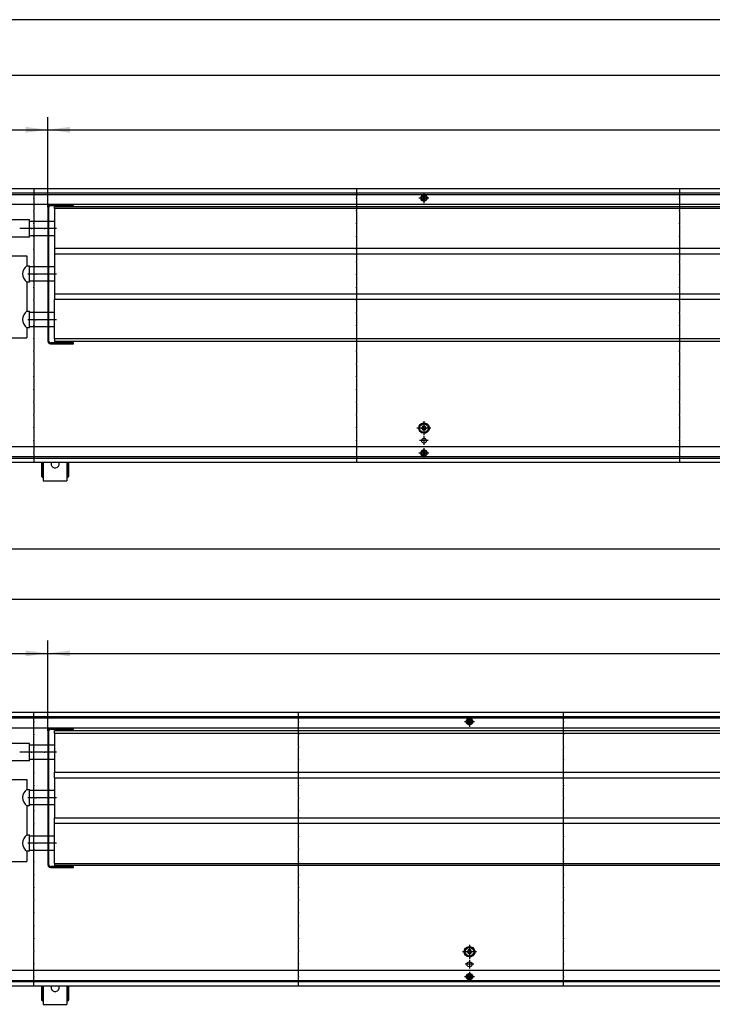
# Model space of a CAD drawing. Units: inches. Extents: x -9685 to -3769, y -9399 to -5241.
# Drawn here: x -6942 to -6181, y -7558 to -6477 of the extents above; entities that cross this region are included whole.
import ezdxf

# ---------------------------------------------------------------- set-up
doc = ezdxf.new("R2010")
doc.units = ezdxf.units.IN
doc.header["$MEASUREMENT"] = 0
doc.layers.add('1', color=7, linetype='Continuous')

msp = doc.modelspace()

# ---------------------------------------------------------------- hatches: boundary and pattern name
at = {"layer": '1'}
for points in [[(-6911, -6598.1), (-6935.5, -6594.9), (-6935.5, -6601.3)], [(-6886.5, -6594.9), (-6911, -6598.1), (-6886.5, -6601.3)], [(-6911, -7173), (-6935.5, -7169.8), (-6935.5, -7176.2)], [(-6886.5, -7169.8), (-6911, -7173), (-6886.5, -7176.2)]]:
    msp.add_hatch(color=2, dxfattribs=at).paths.add_polyline_path(points, flags=0)

# ---------------------------------------------------------------- linework, layer by layer
at = {"color": 3, "linetype": 'Continuous'}
for p, q in [((-4563, -6663.1), (-7163, -6663.1)), ((-4563, -6667.7), (-7163, -6667.7)), ((-6498.6, -6669.7), (-6498.6, -6670.2)), ((-6498.6, -6669.7), (-6498.6, -6669.7)), ((-6497.4, -6669.8), (-6497.4, -6669.7)), ((-6497.4, -6670.2), (-6497.4, -6669.8)), ((-5757.7, -6680.1), (-7158.4, -6680.1)), ((-6498.6, -6676.1), (-6498.6, -6670.2)), ((-6498.6, -6676.1), (-6498.6, -6676.5)), ((-6498.6, -6676.5), (-6498.6, -6676.5)), ((-6497.4, -6670.2), (-6497.4, -6676.1)), ((-6497.4, -6676.4), (-6497.4, -6676.1)), ((-6497.4, -6676.5), (-6497.4, -6676.4)), ((-4567.6, -6946.1), (-7158.4, -6946.1)), ((-6498.6, -6949.7), (-6498.6, -6950.2)), ((-6498.6, -6949.7), (-6498.6, -6949.7)), ((-6498.6, -6956), (-6498.6, -6950.2)), ((-6497.4, -6949.8), (-6497.4, -6949.7)), ((-6497.4, -6950.2), (-6497.4, -6949.8)), ((-6497.4, -6950.2), (-6497.4, -6956)), ((-7163, -6958.5), (-4563, -6958.5)), ((-6498.6, -6956), (-6498.6, -6956.5)), ((-6498.6, -6956.5), (-6498.6, -6956.5)), ((-6497.4, -6956.4), (-6497.4, -6956)), ((-6497.4, -6956.5), (-6497.4, -6956.4)), ((-7163, -6963.1), (-4563, -6963.1)), ((-6918, -6963.1), (-6918, -6978.9)), ((-6916.5, -6963.1), (-6916.5, -6978.9)), ((-6916, -6963.1), (-6916, -6982.4)), ((-6907.1, -6963.1), (-6907.4, -6964)), ((-6898.6, -6964), (-6898.9, -6963.1)), ((-6890, -6963.1), (-6890, -6982.4)), ((-6889.5, -6978.9), (-6889.5, -6963.1)), ((-6888, -6978.9), (-6888, -6963.1)), ((-6918, -6978.9), (-6916.5, -6978.9)), ((-6916.5, -6980.4), (-6916.5, -6978.9)), ((-6916.5, -6980.4), (-6916, -6980.4)), ((-6916, -6982.4), (-6916, -6983.4)), ((-6916, -6983.4), (-6890, -6983.4)), ((-6890, -6980.4), (-6889.5, -6980.4)), ((-6890, -6982.4), (-6890, -6983.4)), ((-6889.5, -6978.9), (-6888, -6978.9)), ((-6889.5, -6978.9), (-6889.5, -6980.4)), ((-4363, -7238), (-7163, -7238)), ((-4363, -7242.6), (-7163, -7242.6)), ((-6448.6, -7244.6), (-6448.6, -7245.1)), ((-6448.6, -7244.6), (-6448.6, -7244.6)), ((-6448.6, -7251), (-6448.6, -7245.1)), ((-6448.6, -7251), (-6448.6, -7251.4)), ((-6448.6, -7251.4), (-6448.6, -7251.4)), ((-6447.4, -7244.7), (-6447.4, -7244.6)), ((-6447.4, -7245.1), (-6447.4, -7244.7)), ((-6447.4, -7245.1), (-6447.4, -7251)), ((-6447.4, -7251.3), (-6447.4, -7251)), ((-6447.4, -7251.4), (-6447.4, -7251.3)), ((-5657.7, -7255), (-7158.4, -7255)), ((-4367.6, -7521), (-7158.4, -7521)), ((-7163, -7533.4), (-4363, -7533.4)), ((-6448.6, -7524.6), (-6448.6, -7525.1)), ((-6448.6, -7524.6), (-6448.6, -7524.6)), ((-6448.6, -7531), (-6448.6, -7525.1)), ((-6448.6, -7531), (-6448.6, -7531.4)), ((-6448.6, -7531.4), (-6448.6, -7531.4)), ((-6447.4, -7524.7), (-6447.4, -7524.6)), ((-6447.4, -7525.1), (-6447.4, -7524.7)), ((-6447.4, -7525.1), (-6447.4, -7531)), ((-6447.4, -7531.3), (-6447.4, -7531)), ((-6447.4, -7531.4), (-6447.4, -7531.3)), ((-7163, -7538), (-4363, -7538)), ((-6918, -7538), (-6918, -7553.8)), ((-6916.5, -7538), (-6916.5, -7553.8)), ((-6916, -7538), (-6916, -7557.3)), ((-6907.1, -7538), (-6907.4, -7538.9)), ((-6898.6, -7538.9), (-6898.9, -7538)), ((-6890, -7538), (-6890, -7557.3)), ((-6889.5, -7553.8), (-6889.5, -7538)), ((-6888, -7553.8), (-6888, -7538)), ((-6918, -7553.8), (-6916.5, -7553.8)), ((-6916.5, -7555.3), (-6916.5, -7553.8)), ((-6916.5, -7555.3), (-6916, -7555.3)), ((-6890, -7555.3), (-6889.5, -7555.3)), ((-6889.5, -7553.8), (-6888, -7553.8)), ((-6889.5, -7553.8), (-6889.5, -7555.3)), ((-6916, -7557.3), (-6916, -7558.3)), ((-6916, -7558.3), (-6890, -7558.3)), ((-6890, -7557.3), (-6890, -7558.3))]:
    msp.add_line(p, q, dxfattribs=at)
at = {"color": 1, "linetype": 'Continuous'}
for p, q in [((-6883, -6681.4), (-6883, -6680.1)), ((-6911, -6683), (-6911, -6830.3)), ((-6909.8, -6830.3), (-6909.8, -6683)), ((-6908.2, -6681.4), (-6883, -6681.4)), ((-4639, -6682.6), (-6903.5, -6682.6)), ((-6903.5, -6684.6), (-6903.5, -6682.6)), ((-4639, -6684.6), (-6903.5, -6684.6)), ((-6903.5, -6684.6), (-6903.5, -6728.6)), ((-6931, -6696.9), (-6969.5, -6696.9)), ((-6931, -6715.9), (-6931, -6696.9)), ((-6911, -6698.7), (-6931, -6698.7)), ((-6903.5, -6698.7), (-6909.8, -6698.7)), ((-6931, -6715.9), (-6969.5, -6715.9)), ((-6911, -6714.5), (-6931, -6714.5)), ((-6903.5, -6714.5), (-6909.8, -6714.5)), ((-4639, -6728.6), (-6903.5, -6728.6)), ((-6903.5, -6728.6), (-6903.5, -6734.6)), ((-4639, -6734.6), (-6903.5, -6734.6)), ((-6903.5, -6734.6), (-6903.5, -6778.6)), ((-6956, -6736.4), (-6934, -6736.4)), ((-6934, -6736.4), (-6934, -6747.4)), ((-6934, -6747.4), (-6931, -6747.4)), ((-6931, -6756.6), (-6931, -6747.4)), ((-6911, -6748.7), (-6931, -6748.7)), ((-6903.5, -6748.7), (-6909.8, -6748.7)), ((-6934, -6765.4), (-6934, -6797.4)), ((-6931, -6765.4), (-6934, -6765.4)), ((-6931, -6765.4), (-6931, -6756.6)), ((-6911, -6764.5), (-6931, -6764.5)), ((-6903.5, -6764.5), (-6909.8, -6764.5)), ((-4639, -6778.6), (-6903.5, -6778.6)), ((-6903.5, -6778.6), (-6903.5, -6784.6)), ((-4639, -6784.6), (-6903.5, -6784.6)), ((-6903.5, -6827.6), (-6903.5, -6784.6)), ((-6934, -6797.4), (-6931, -6797.4)), ((-6931, -6815.4), (-6931, -6797.4)), ((-6911, -6798.7), (-6931, -6798.7)), ((-6903.5, -6798.7), (-6909.8, -6798.7)), ((-6934, -6815.4), (-6934, -6826.4)), ((-6931, -6815.4), (-6934, -6815.4)), ((-6911, -6814.5), (-6931, -6814.5)), ((-6903.5, -6814.5), (-6909.8, -6814.5)), ((-6956, -6826.4), (-6934, -6826.4)), ((-6883, -6831.9), (-6908.2, -6831.9)), ((-4639, -6827.6), (-6903.5, -6827.6)), ((-6903.5, -6827.6), (-6903.5, -6830.6)), ((-4639, -6830.6), (-6903.5, -6830.6)), ((-6883, -6833.1), (-6883, -6831.9)), ((-6908.2, -6833.1), (-6883, -6833.1)), ((-6911, -7257.9), (-6911, -7405.2)), ((-6909.8, -7405.2), (-6909.8, -7257.9)), ((-6908.2, -7256.3), (-6883, -7256.3)), ((-6903.5, -7257.5), (-4439, -7257.5)), ((-6903.5, -7260.5), (-6903.5, -7257.5)), ((-6903.5, -7260.5), (-4439, -7260.5)), ((-6903.5, -7260.5), (-6903.5, -7303.5)), ((-6883, -7256.3), (-6883, -7255)), ((-6931, -7271.8), (-6969.5, -7271.8)), ((-6931, -7290.8), (-6931, -7271.8)), ((-6911, -7273.6), (-6931, -7273.6)), ((-6903.5, -7273.6), (-6909.8, -7273.6)), ((-6931, -7290.8), (-6969.5, -7290.8)), ((-6911, -7289.4), (-6931, -7289.4)), ((-6903.5, -7289.4), (-6909.8, -7289.4)), ((-6903.5, -7303.5), (-4439, -7303.5)), ((-6903.5, -7309.5), (-6903.5, -7303.5)), ((-6956, -7311.3), (-6934, -7311.3)), ((-6934, -7311.3), (-6934, -7322.3)), ((-6903.5, -7309.5), (-4439, -7309.5)), ((-6903.5, -7309.5), (-6903.5, -7353.5)), ((-6934, -7322.3), (-6931, -7322.3)), ((-6931, -7331.5), (-6931, -7322.3)), ((-6911, -7323.6), (-6931, -7323.6)), ((-6903.5, -7323.6), (-6909.8, -7323.6)), ((-6931, -7340.3), (-6931, -7331.5)), ((-6911, -7339.4), (-6931, -7339.4)), ((-6903.5, -7339.4), (-6909.8, -7339.4)), ((-6931, -7340.3), (-6934, -7340.3)), ((-6934, -7340.3), (-6934, -7372.3)), ((-6903.5, -7353.5), (-4439, -7353.5)), ((-6903.5, -7359.5), (-6903.5, -7353.5)), ((-6903.5, -7359.5), (-4439, -7359.5)), ((-6903.5, -7403.5), (-6903.5, -7359.5)), ((-6934, -7372.3), (-6931, -7372.3)), ((-6931, -7390.3), (-6931, -7372.3)), ((-6911, -7373.6), (-6931, -7373.6)), ((-6903.5, -7373.6), (-6909.8, -7373.6)), ((-6931, -7390.3), (-6934, -7390.3)), ((-6934, -7390.3), (-6934, -7401.3)), ((-6911, -7389.4), (-6931, -7389.4)), ((-6903.5, -7389.4), (-6909.8, -7389.4)), ((-6956, -7401.3), (-6934, -7401.3)), ((-6903.5, -7403.5), (-4439, -7403.5)), ((-6903.5, -7403.5), (-6903.5, -7405.5)), ((-6883, -7406.8), (-6908.2, -7406.8)), ((-6908.2, -7408), (-6883, -7408)), ((-6903.5, -7405.5), (-4439, -7405.5)), ((-6883, -7408), (-6883, -7406.8))]:
    msp.add_line(p, q, dxfattribs=at)
at = {"color": 3, "linetype": 'Continuous'}
for points in [[(-6501.6, -6673.1), (-6501.2, -6671.6), (-6500.2, -6670.3), (-6498.8, -6669.6), (-6497.2, -6669.6), (-6495.8, -6670.3), (-6494.8, -6671.6), (-6494.5, -6673.1), (-6494.8, -6674.7), (-6495.8, -6675.9), (-6497.2, -6676.6), (-6498.8, -6676.6), (-6500.2, -6675.9), (-6501.2, -6674.7), (-6501.6, -6673.1)], [(-6498.6, -6670.2), (-6499.8, -6670.7), (-6500.7, -6671.8), (-6501, -6673.1), (-6500.7, -6674.4), (-6499.8, -6675.5), (-6498.6, -6676.1)], [(-6497.4, -6676.1), (-6496.2, -6675.5), (-6495.3, -6674.4), (-6495, -6673.1), (-6495.3, -6671.8), (-6496.2, -6670.7), (-6497.4, -6670.2)], [(-6503.8, -6925.6), (-6503.4, -6923.5), (-6502.3, -6921.7), (-6500.6, -6920.5), (-6498.5, -6919.9), (-6496.4, -6920.1), (-6494.5, -6921), (-6493.1, -6922.6), (-6492.3, -6924.6), (-6492.3, -6926.7), (-6493.1, -6928.6), (-6494.5, -6930.2), (-6496.4, -6931.1), (-6498.5, -6931.3), (-6500.6, -6930.8), (-6502.3, -6929.5), (-6503.4, -6927.7), (-6503.8, -6925.6)], [(-6502.8, -6925.6), (-6502.4, -6923.8), (-6501.4, -6922.3), (-6499.8, -6921.2), (-6498, -6920.9), (-6496.2, -6921.2), (-6494.6, -6922.3), (-6493.6, -6923.8), (-6493.3, -6925.6), (-6493.6, -6927.4), (-6494.6, -6929), (-6496.2, -6930), (-6498, -6930.4), (-6499.8, -6930), (-6501.4, -6929), (-6502.4, -6927.4), (-6502.8, -6925.6)], [(-6499.1, -6923.7), (-6499.9, -6924.5), (-6500.3, -6925.6)], [(-6499.9, -6925.3), (-6500.1, -6925.3), (-6500.2, -6925.5), (-6500.3, -6925.6)], [(-6500.3, -6925.6), (-6500.2, -6925.8), (-6500.1, -6925.9), (-6499.9, -6925.9)], [(-6500.3, -6925.6), (-6499.9, -6926.7), (-6499.1, -6927.6)], [(-6499.9, -6925.3), (-6499.3, -6924.8), (-6499.2, -6924.1)], [(-6499.2, -6927.1), (-6499.3, -6926.4), (-6499.9, -6925.9)], [(-6499.1, -6923.7), (-6499.2, -6923.8), (-6499.3, -6923.9), (-6499.2, -6924.1)], [(-6499.2, -6927.1), (-6499.3, -6927.3), (-6499.2, -6927.4), (-6499.1, -6927.6)], [(-6496.9, -6923.7), (-6498, -6923.4), (-6499.1, -6923.7)], [(-6498.7, -6923.8), (-6498.8, -6923.7), (-6499, -6923.6), (-6499.1, -6923.7)], [(-6499.1, -6927.6), (-6499, -6927.6), (-6498.8, -6927.6), (-6498.7, -6927.4)], [(-6499.1, -6927.6), (-6498, -6927.9), (-6496.9, -6927.6)], [(-6498.7, -6923.8), (-6498, -6924.1), (-6497.3, -6923.8)], [(-6497.3, -6927.4), (-6498, -6927.1), (-6498.7, -6927.4)], [(-6496.9, -6923.7), (-6497, -6923.6), (-6497.2, -6923.7), (-6497.3, -6923.8)], [(-6497.3, -6927.4), (-6497.2, -6927.6), (-6497, -6927.6), (-6496.9, -6927.6)], [(-6496.8, -6924.1), (-6496.7, -6923.9), (-6496.8, -6923.8), (-6496.9, -6923.7)], [(-6495.8, -6925.6), (-6496.1, -6924.5), (-6496.9, -6923.7)], [(-6496.9, -6927.6), (-6496.1, -6926.7), (-6495.8, -6925.6)], [(-6496.9, -6927.6), (-6496.8, -6927.4), (-6496.7, -6927.3), (-6496.8, -6927.1)], [(-6496.8, -6924.1), (-6496.7, -6924.8), (-6496.1, -6925.3)], [(-6496.1, -6925.9), (-6496.7, -6926.4), (-6496.8, -6927.1)], [(-6495.8, -6925.6), (-6495.8, -6925.5), (-6495.9, -6925.3), (-6496.1, -6925.3)], [(-6496.1, -6925.9), (-6495.9, -6925.9), (-6495.8, -6925.8), (-6495.8, -6925.6)], [(-6500.8, -6939.4), (-6500.4, -6938), (-6499.4, -6937), (-6498, -6936.6), (-6496.6, -6937), (-6495.6, -6938), (-6495.3, -6939.4), (-6495.6, -6940.7), (-6496.6, -6941.7), (-6498, -6942.1), (-6499.4, -6941.7), (-6500.4, -6940.7), (-6500.8, -6939.4)], [(-6501.6, -6953.1), (-6501.2, -6951.6), (-6500.2, -6950.3), (-6498.8, -6949.6), (-6497.2, -6949.6), (-6495.8, -6950.3), (-6494.8, -6951.6), (-6494.5, -6953.1), (-6494.8, -6954.7), (-6495.8, -6955.9), (-6497.2, -6956.6), (-6498.8, -6956.6), (-6500.2, -6955.9), (-6501.2, -6954.7), (-6501.6, -6953.1)], [(-6498.6, -6950.2), (-6499.8, -6950.7), (-6500.7, -6951.8), (-6501, -6953.1), (-6500.7, -6954.4), (-6499.8, -6955.5), (-6498.6, -6956)], [(-6497.4, -6956), (-6496.2, -6955.5), (-6495.3, -6954.4), (-6495, -6953.1), (-6495.3, -6951.8), (-6496.2, -6950.7), (-6497.4, -6950.2)], [(-6907.4, -6964), (-6907.4, -6965.8), (-6906.7, -6967.4), (-6905.5, -6968.6), (-6903.9, -6969.3), (-6902.1, -6969.3), (-6900.5, -6968.6), (-6899.3, -6967.4), (-6898.6, -6965.8), (-6898.6, -6964)], [(-6451.6, -7248), (-6451.2, -7246.5), (-6450.2, -7245.2), (-6448.8, -7244.6), (-6447.2, -7244.6), (-6445.8, -7245.2), (-6444.8, -7246.5), (-6444.5, -7248), (-6444.8, -7249.6), (-6445.8, -7250.8), (-6447.2, -7251.5), (-6448.8, -7251.5), (-6450.2, -7250.8), (-6451.2, -7249.6), (-6451.6, -7248)], [(-6448.6, -7245.1), (-6449.8, -7245.6), (-6450.7, -7246.7), (-6451, -7248), (-6450.7, -7249.3), (-6449.8, -7250.4), (-6448.6, -7251)], [(-6447.4, -7251), (-6446.2, -7250.4), (-6445.3, -7249.3), (-6445, -7248), (-6445.3, -7246.7), (-6446.2, -7245.6), (-6447.4, -7245.1)], [(-6453.8, -7500.5), (-6453.4, -7498.4), (-6452.3, -7496.6), (-6450.6, -7495.4), (-6448.5, -7494.8), (-6446.4, -7495), (-6444.5, -7495.9), (-6443.1, -7497.5), (-6442.3, -7499.5), (-6442.3, -7501.6), (-6443.1, -7503.5), (-6444.5, -7505.1), (-6446.4, -7506), (-6448.5, -7506.2), (-6450.6, -7505.7), (-6452.3, -7504.4), (-6453.4, -7502.6), (-6453.8, -7500.5)], [(-6452.8, -7500.5), (-6452.4, -7498.7), (-6451.4, -7497.2), (-6449.8, -7496.1), (-6448, -7495.8), (-6446.2, -7496.1), (-6444.6, -7497.2), (-6443.6, -7498.7), (-6443.3, -7500.5), (-6443.6, -7502.3), (-6444.6, -7503.9), (-6446.2, -7504.9), (-6448, -7505.3), (-6449.8, -7504.9), (-6451.4, -7503.9), (-6452.4, -7502.3), (-6452.8, -7500.5)], [(-6449.1, -7498.6), (-6449.9, -7499.4), (-6450.3, -7500.5)], [(-6449.9, -7500.2), (-6450.1, -7500.3), (-6450.2, -7500.4), (-6450.3, -7500.5)], [(-6450.3, -7500.5), (-6450.2, -7500.7), (-6450.1, -7500.8), (-6449.9, -7500.8)], [(-6450.3, -7500.5), (-6449.9, -7501.6), (-6449.1, -7502.5)], [(-6449.9, -7500.2), (-6449.3, -7499.8), (-6449.2, -7499)], [(-6449.2, -7502), (-6449.3, -7501.3), (-6449.9, -7500.8)], [(-6449.1, -7498.6), (-6449.2, -7498.7), (-6449.3, -7498.8), (-6449.2, -7499)], [(-6449.2, -7502), (-6449.3, -7502.2), (-6449.2, -7502.4), (-6449.1, -7502.5)], [(-6446.9, -7498.6), (-6448, -7498.3), (-6449.1, -7498.6)], [(-6448.7, -7498.7), (-6448.8, -7498.6), (-6449, -7498.5), (-6449.1, -7498.6)], [(-6448.7, -7498.7), (-6448, -7499), (-6447.3, -7498.7)], [(-6447.3, -7502.3), (-6448, -7502), (-6448.7, -7502.3)], [(-6446.9, -7498.6), (-6447, -7498.5), (-6447.2, -7498.6), (-6447.3, -7498.7)], [(-6445.8, -7500.5), (-6446.1, -7499.4), (-6446.9, -7498.6)], [(-6446.8, -7499), (-6446.7, -7498.8), (-6446.8, -7498.7), (-6446.9, -7498.6)], [(-6446.9, -7502.5), (-6446.1, -7501.6), (-6445.8, -7500.5)], [(-6446.9, -7502.5), (-6446.8, -7502.4), (-6446.7, -7502.2), (-6446.8, -7502)], [(-6446.8, -7499), (-6446.7, -7499.8), (-6446.1, -7500.2)], [(-6446.1, -7500.8), (-6446.7, -7501.3), (-6446.8, -7502)], [(-6445.8, -7500.5), (-6445.8, -7500.4), (-6445.9, -7500.3), (-6446.1, -7500.2)], [(-6446.1, -7500.8), (-6445.9, -7500.8), (-6445.8, -7500.7), (-6445.8, -7500.5)], [(-6450.8, -7514.3), (-6450.4, -7512.9), (-6449.4, -7511.9), (-6448, -7511.5), (-6446.6, -7511.9), (-6445.6, -7512.9), (-6445.3, -7514.3), (-6445.6, -7515.6), (-6446.6, -7516.6), (-6448, -7517), (-6449.4, -7516.6), (-6450.4, -7515.6), (-6450.8, -7514.3)], [(-6449.1, -7502.5), (-6449, -7502.5), (-6448.8, -7502.5), (-6448.7, -7502.3)], [(-6449.1, -7502.5), (-6448, -7502.8), (-6446.9, -7502.5)], [(-6447.3, -7502.3), (-6447.2, -7502.5), (-6447, -7502.5), (-6446.9, -7502.5)], [(-6451.6, -7528), (-6451.2, -7526.5), (-6450.2, -7525.2), (-6448.8, -7524.6), (-6447.2, -7524.6), (-6445.8, -7525.2), (-6444.8, -7526.5), (-6444.5, -7528), (-6444.8, -7529.6), (-6445.8, -7530.8), (-6447.2, -7531.5), (-6448.8, -7531.5), (-6450.2, -7530.8), (-6451.2, -7529.6), (-6451.6, -7528)], [(-6448.6, -7525.1), (-6449.8, -7525.6), (-6450.7, -7526.7), (-6451, -7528), (-6450.7, -7529.3), (-6449.8, -7530.4), (-6448.6, -7531)], [(-6447.4, -7531), (-6446.2, -7530.4), (-6445.3, -7529.3), (-6445, -7528), (-6445.3, -7526.7), (-6446.2, -7525.6), (-6447.4, -7525.1)], [(-6907.4, -7538.9), (-6907.4, -7540.7), (-6906.7, -7542.3), (-6905.5, -7543.5), (-6903.9, -7544.2), (-6902.1, -7544.2), (-6900.5, -7543.5), (-6899.3, -7542.3), (-6898.6, -7540.7), (-6898.6, -7538.9)]]:
    msp.add_lwpolyline(points, dxfattribs=at)
at = {"color": 1, "linetype": 'Continuous'}
for points in [[(-6908.2, -6680.1), (-6909.6, -6680.5), (-6910.6, -6681.5), (-6911, -6683)], [(-6908.2, -6681.4), (-6909, -6681.6), (-6909.5, -6682.2), (-6909.8, -6683)], [(-6911, -6830.3), (-6910.6, -6831.7), (-6909.6, -6832.7), (-6908.2, -6833.1)], [(-6909.8, -6830.3), (-6909.5, -6831.1), (-6909, -6831.6), (-6908.2, -6831.9)], [(-6908.2, -7255), (-6909.6, -7255.4), (-6910.6, -7256.4), (-6911, -7257.9)], [(-6908.2, -7256.3), (-6909, -7256.5), (-6909.5, -7257.1), (-6909.8, -7257.9)], [(-6911, -7405.2), (-6910.6, -7406.6), (-6909.6, -7407.6), (-6908.2, -7408)], [(-6909.8, -7405.2), (-6909.5, -7406), (-6909, -7406.6), (-6908.2, -7406.8)]]:
    msp.add_lwpolyline(points, dxfattribs=at)
at = {"color": 2}
for p in [(-6926.5, -6673.1), (-6572, -6673.1), (-6217.5, -6673.1), (-6926.5, -6687.1), (-6572, -6687.1), (-6217.5, -6687.1), (-6926.5, -6701.1), (-6572, -6701.1), (-6217.5, -6701.1), (-6926.5, -6715.1), (-6572, -6715.1), (-6217.5, -6715.1), (-6926.5, -6729.1), (-6572, -6729.1), (-6217.5, -6729.1), (-6926.5, -6743.1), (-6572, -6743.1), (-6217.5, -6743.1), (-6926.5, -6757.1), (-6572, -6757.1), (-6217.5, -6757.1), (-6926.5, -6771.1), (-6572, -6771.1), (-6217.5, -6771.1), (-6926.5, -6785.1), (-6572, -6785.1), (-6217.5, -6785.1), (-6926.5, -6799.1), (-6572, -6799.1), (-6217.5, -6799.1), (-6926.5, -6813.1), (-6572, -6813.1), (-6217.5, -6813.1), (-6926.5, -6827.1), (-6572, -6827.1), (-6217.5, -6827.1), (-6926.5, -6841.1), (-6572, -6841.1), (-6217.5, -6841.1), (-6926.5, -6855.1), (-6572, -6855.1), (-6217.5, -6855.1), (-6926.5, -6869.1), (-6572, -6869.1), (-6217.5, -6869.1), (-6926.5, -6883.1), (-6572, -6883.1), (-6217.5, -6883.1), (-6926.5, -6897.1), (-6572, -6897.1), (-6217.5, -6897.1), (-6926.5, -6911.1), (-6572, -6911.1), (-6217.5, -6911.1), (-6926.5, -6925.1), (-6572, -6925.1), (-6498, -6925.6), (-6498, -6925.6), (-6217.5, -6925.1), (-6926.5, -6939.1), (-6572, -6939.1), (-6217.5, -6939.1), (-6926.5, -6953.1), (-6572, -6953.1), (-6217.5, -6953.1), (-6926.5, -7248), (-6635.6, -7248), (-6344.8, -7248), (-6926.5, -7262), (-6635.6, -7262), (-6344.8, -7262), (-6926.5, -7276), (-6635.6, -7276), (-6344.8, -7276), (-6926.5, -7290), (-6635.6, -7290), (-6344.8, -7290), (-6926.5, -7304), (-6635.6, -7304), (-6344.8, -7304), (-6926.5, -7318), (-6635.6, -7318), (-6344.8, -7318), (-6926.5, -7332), (-6635.6, -7332), (-6344.8, -7332), (-6926.5, -7346), (-6635.6, -7346), (-6344.8, -7346), (-6926.5, -7360), (-6635.6, -7360), (-6344.8, -7360), (-6926.5, -7374), (-6635.6, -7374), (-6344.8, -7374), (-6926.5, -7388), (-6635.6, -7388), (-6344.8, -7388), (-6926.5, -7402), (-6635.6, -7402), (-6344.8, -7402), (-6926.5, -7416), (-6635.6, -7416), (-6344.8, -7416), (-6926.5, -7430), (-6635.6, -7430), (-6344.8, -7430), (-6926.5, -7444), (-6635.6, -7444), (-6344.8, -7444), (-6926.5, -7458), (-6635.6, -7458), (-6344.8, -7458), (-6926.5, -7472), (-6635.6, -7472), (-6344.8, -7472), (-6926.5, -7486), (-6635.6, -7486), (-6344.8, -7486), (-6926.5, -7500), (-6635.6, -7500), (-6448, -7500.5), (-6448, -7500.5), (-6344.8, -7500), (-6926.5, -7514), (-6635.6, -7514), (-6344.8, -7514), (-6926.5, -7528), (-6635.6, -7528), (-6344.8, -7528)]:
    msp.add_point(p, dxfattribs=at)
at = {"color": 1}
for p in [(-6928.8, -6706.6), (-6914.8, -6706.6), (-6924.3, -6756.6), (-6910.3, -6756.6), (-6924.3, -6806.6), (-6910.3, -6806.6), (-6928.8, -7281.5), (-6914.8, -7281.5), (-6924.3, -7331.5), (-6910.3, -7331.5), (-6924.3, -7381.5), (-6910.3, -7381.5)]:
    msp.add_point(p, dxfattribs=at)
at = {"layer": '1', "color": 2, "linetype": 'Continuous'}
for p, q in [((-7163, -6477.2), (-4563, -6477.2)), ((-4568, -6538.5), (-7158, -6538.5)), ((-6911, -6683), (-6911, -6584.1)), ((-6911, -6683), (-6911, -6584.1)), ((-7163, -6598.1), (-6911, -6598.1)), ((-6911, -6598.1), (-4631, -6598.1)), ((-7158, -6669.1), (-4568, -6669.1)), ((-6926.5, -6663.1), (-6926.5, -6672.1)), ((-6572, -6663.1), (-6572, -6672.1)), ((-6498, -6667.6), (-6498, -6678.7)), ((-6217.5, -6663.1), (-6217.5, -6672.1)), ((-6926.5, -6674.1), (-6926.5, -6686.1)), ((-6572, -6674.1), (-6572, -6686.1)), ((-6492.5, -6673.1), (-6503.6, -6673.1)), ((-6217.5, -6674.1), (-6217.5, -6686.1)), ((-6926.5, -6688.1), (-6926.5, -6700.1)), ((-6572, -6688.1), (-6572, -6700.1)), ((-6217.5, -6688.1), (-6217.5, -6700.1)), ((-6926.5, -6702.1), (-6926.5, -6714.1)), ((-6572, -6702.1), (-6572, -6714.1)), ((-6217.5, -6702.1), (-6217.5, -6714.1)), ((-6926.5, -6716.1), (-6926.5, -6728.1)), ((-6572, -6716.1), (-6572, -6728.1)), ((-6217.5, -6716.1), (-6217.5, -6728.1)), ((-6926.5, -6730.1), (-6926.5, -6742.1)), ((-6572, -6730.1), (-6572, -6742.1)), ((-6217.5, -6730.1), (-6217.5, -6742.1)), ((-6926.5, -6744.1), (-6926.5, -6756.1)), ((-6572, -6744.1), (-6572, -6756.1)), ((-6217.5, -6744.1), (-6217.5, -6756.1)), ((-6926.5, -6758.1), (-6926.5, -6770.1)), ((-6572, -6758.1), (-6572, -6770.1)), ((-6217.5, -6758.1), (-6217.5, -6770.1)), ((-6926.5, -6772.1), (-6926.5, -6784.1)), ((-6572, -6772.1), (-6572, -6784.1)), ((-6217.5, -6772.1), (-6217.5, -6784.1)), ((-6926.5, -6786.1), (-6926.5, -6798.1)), ((-6572, -6786.1), (-6572, -6798.1)), ((-6217.5, -6786.1), (-6217.5, -6798.1)), ((-6926.5, -6800.1), (-6926.5, -6812.1)), ((-6572, -6800.1), (-6572, -6812.1)), ((-6217.5, -6800.1), (-6217.5, -6812.1)), ((-6926.5, -6814.1), (-6926.5, -6826.1)), ((-6572, -6814.1), (-6572, -6826.1)), ((-6217.5, -6814.1), (-6217.5, -6826.1)), ((-6926.5, -6828.1), (-6926.5, -6840.1)), ((-6572, -6828.1), (-6572, -6840.1)), ((-6217.5, -6828.1), (-6217.5, -6840.1)), ((-6926.5, -6842.1), (-6926.5, -6854.1)), ((-6572, -6842.1), (-6572, -6854.1)), ((-6217.5, -6842.1), (-6217.5, -6854.1)), ((-6926.5, -6856.1), (-6926.5, -6868.1)), ((-6572, -6856.1), (-6572, -6868.1)), ((-6217.5, -6856.1), (-6217.5, -6868.1)), ((-6926.5, -6870.1), (-6926.5, -6882.1)), ((-6572, -6870.1), (-6572, -6882.1)), ((-6217.5, -6870.1), (-6217.5, -6882.1)), ((-6926.5, -6884.1), (-6926.5, -6896.1)), ((-6572, -6884.1), (-6572, -6896.1)), ((-6217.5, -6884.1), (-6217.5, -6896.1)), ((-6926.5, -6898.1), (-6926.5, -6910.1)), ((-6572, -6898.1), (-6572, -6910.1)), ((-6217.5, -6898.1), (-6217.5, -6910.1)), ((-6926.5, -6912.1), (-6926.5, -6924.1)), ((-6572, -6912.1), (-6572, -6924.1)), ((-6498, -6917.9), (-6498, -6924.6)), ((-6217.5, -6912.1), (-6217.5, -6924.1)), ((-6926.5, -6926.1), (-6926.5, -6938.1)), ((-6572, -6926.1), (-6572, -6938.1)), ((-6499, -6925.6), (-6505.8, -6925.6)), ((-6498, -6926.6), (-6498, -6933.4)), ((-6490.3, -6925.6), (-6497, -6925.6)), ((-6217.5, -6926.1), (-6217.5, -6938.1)), ((-6926.5, -6940.1), (-6926.5, -6952.1)), ((-6572, -6940.1), (-6572, -6952.1)), ((-6493.3, -6939.4), (-6502.8, -6939.4)), ((-6498, -6934.6), (-6498, -6944.1)), ((-6217.5, -6940.1), (-6217.5, -6952.1)), ((-6498, -6947.6), (-6498, -6958.7)), ((-4568, -6957.1), (-7158, -6957.1)), ((-6926.5, -6954.1), (-6926.5, -6963.1)), ((-6572, -6954.1), (-6572, -6963.1)), ((-6492.5, -6953.1), (-6503.6, -6953.1)), ((-6217.5, -6954.1), (-6217.5, -6963.1)), ((-7163, -7058.1), (-4363, -7058.1)), ((-4368, -7113.9), (-7158, -7113.9)), ((-6911, -7257.9), (-6911, -7159)), ((-6911, -7257.9), (-6911, -7159)), ((-7163, -7173), (-6911, -7173)), ((-6911, -7173), (-4431, -7173)), ((-6926.5, -7247), (-6926.5, -7238)), ((-6635.6, -7247), (-6635.6, -7238)), ((-6448, -7242.5), (-6448, -7253.6)), ((-6344.8, -7247), (-6344.8, -7238)), ((-4368, -7244), (-7158, -7244)), ((-6926.5, -7261), (-6926.5, -7249)), ((-6635.6, -7261), (-6635.6, -7249)), ((-6442.5, -7248), (-6453.6, -7248)), ((-6344.8, -7261), (-6344.8, -7249)), ((-6926.5, -7275), (-6926.5, -7263)), ((-6635.6, -7275), (-6635.6, -7263)), ((-6344.8, -7275), (-6344.8, -7263)), ((-6926.5, -7289), (-6926.5, -7277)), ((-6635.6, -7289), (-6635.6, -7277)), ((-6344.8, -7289), (-6344.8, -7277)), ((-6926.5, -7303), (-6926.5, -7291)), ((-6635.6, -7303), (-6635.6, -7291)), ((-6344.8, -7303), (-6344.8, -7291)), ((-6926.5, -7317), (-6926.5, -7305)), ((-6635.6, -7317), (-6635.6, -7305)), ((-6344.8, -7317), (-6344.8, -7305)), ((-6926.5, -7331), (-6926.5, -7319)), ((-6635.6, -7331), (-6635.6, -7319)), ((-6344.8, -7331), (-6344.8, -7319)), ((-6926.5, -7345), (-6926.5, -7333)), ((-6635.6, -7345), (-6635.6, -7333)), ((-6344.8, -7345), (-6344.8, -7333)), ((-6926.5, -7359), (-6926.5, -7347)), ((-6635.6, -7359), (-6635.6, -7347)), ((-6344.8, -7359), (-6344.8, -7347)), ((-6926.5, -7373), (-6926.5, -7361)), ((-6635.6, -7373), (-6635.6, -7361)), ((-6344.8, -7373), (-6344.8, -7361)), ((-6926.5, -7387), (-6926.5, -7375)), ((-6635.6, -7387), (-6635.6, -7375)), ((-6344.8, -7387), (-6344.8, -7375)), ((-6926.5, -7401), (-6926.5, -7389)), ((-6635.6, -7401), (-6635.6, -7389)), ((-6344.8, -7401), (-6344.8, -7389)), ((-6926.5, -7415), (-6926.5, -7403)), ((-6635.6, -7415), (-6635.6, -7403)), ((-6344.8, -7415), (-6344.8, -7403)), ((-6926.5, -7429), (-6926.5, -7417)), ((-6635.6, -7429), (-6635.6, -7417)), ((-6344.8, -7429), (-6344.8, -7417)), ((-6926.5, -7443), (-6926.5, -7431)), ((-6635.6, -7443), (-6635.6, -7431)), ((-6344.8, -7443), (-6344.8, -7431)), ((-6926.5, -7457), (-6926.5, -7445)), ((-6635.6, -7457), (-6635.6, -7445)), ((-6344.8, -7457), (-6344.8, -7445)), ((-6926.5, -7471), (-6926.5, -7459)), ((-6635.6, -7471), (-6635.6, -7459)), ((-6344.8, -7471), (-6344.8, -7459)), ((-6926.5, -7485), (-6926.5, -7473)), ((-6635.6, -7485), (-6635.6, -7473)), ((-6344.8, -7485), (-6344.8, -7473)), ((-6926.5, -7499), (-6926.5, -7487)), ((-6635.6, -7499), (-6635.6, -7487)), ((-6344.8, -7499), (-6344.8, -7487)), ((-6926.5, -7513), (-6926.5, -7501)), ((-6635.6, -7513), (-6635.6, -7501)), ((-6449, -7500.5), (-6455.8, -7500.5)), ((-6448, -7492.8), (-6448, -7499.5)), ((-6448, -7501.5), (-6448, -7508.3)), ((-6440.3, -7500.5), (-6447, -7500.5)), ((-6344.8, -7513), (-6344.8, -7501)), ((-6448, -7509.5), (-6448, -7519)), ((-6926.5, -7527), (-6926.5, -7515)), ((-6635.6, -7527), (-6635.6, -7515)), ((-6443.3, -7514.3), (-6452.8, -7514.3)), ((-6448, -7522.5), (-6448, -7533.6)), ((-6344.8, -7527), (-6344.8, -7515)), ((-7158, -7532), (-4368, -7532)), ((-6926.5, -7538), (-6926.5, -7529)), ((-6635.6, -7538), (-6635.6, -7529)), ((-6442.5, -7528), (-6453.6, -7528)), ((-6344.8, -7538), (-6344.8, -7529))]:
    msp.add_line(p, q, dxfattribs=at)
at = {"layer": '1', "color": 1, "linetype": 'Continuous'}
for p, q in [((-6929.8, -6706.6), (-6941.8, -6706.6)), ((-6915.8, -6706.6), (-6927.8, -6706.6)), ((-6901.5, -6706.6), (-6913.8, -6706.6)), ((-6925.3, -6756.6), (-6933, -6756.6)), ((-6911.3, -6756.6), (-6923.3, -6756.6)), ((-6901.5, -6756.6), (-6909.3, -6756.6)), ((-6925.3, -6806.6), (-6933, -6806.6)), ((-6911.3, -6806.6), (-6923.3, -6806.6)), ((-6901.5, -6806.6), (-6909.3, -6806.6)), ((-6929.8, -7281.5), (-6941.8, -7281.5)), ((-6915.8, -7281.5), (-6927.8, -7281.5)), ((-6901.5, -7281.5), (-6913.8, -7281.5)), ((-6925.3, -7331.5), (-6933, -7331.5)), ((-6911.3, -7331.5), (-6923.3, -7331.5)), ((-6901.5, -7331.5), (-6909.3, -7331.5)), ((-6925.3, -7381.5), (-6933, -7381.5)), ((-6911.3, -7381.5), (-6923.3, -7381.5)), ((-6901.5, -7381.5), (-6909.3, -7381.5))]:
    msp.add_line(p, q, dxfattribs=at)
for points in [[(-6934, -6747.4), (-6936, -6749.2), (-6937.4, -6751.3), (-6938.4, -6753.8), (-6938.7, -6756.4), (-6938.4, -6759), (-6937.4, -6761.5), (-6936, -6763.6), (-6934, -6765.4)], [(-6934, -6797.4), (-6936, -6799.2), (-6937.4, -6801.3), (-6938.4, -6803.8), (-6938.7, -6806.4), (-6938.4, -6809), (-6937.4, -6811.5), (-6936, -6813.6), (-6934, -6815.4)], [(-6934, -7322.3), (-6936, -7324.1), (-6937.4, -7326.2), (-6938.4, -7328.7), (-6938.7, -7331.3), (-6938.4, -7333.9), (-6937.4, -7336.4), (-6936, -7338.5), (-6934, -7340.3)], [(-6934, -7372.3), (-6936, -7374.1), (-6937.4, -7376.2), (-6938.4, -7378.7), (-6938.7, -7381.3), (-6938.4, -7383.9), (-6937.4, -7386.4), (-6936, -7388.6), (-6934, -7390.3)]]:
    msp.add_lwpolyline(points, dxfattribs=at)

doc.saveas('drawing.dxf')
